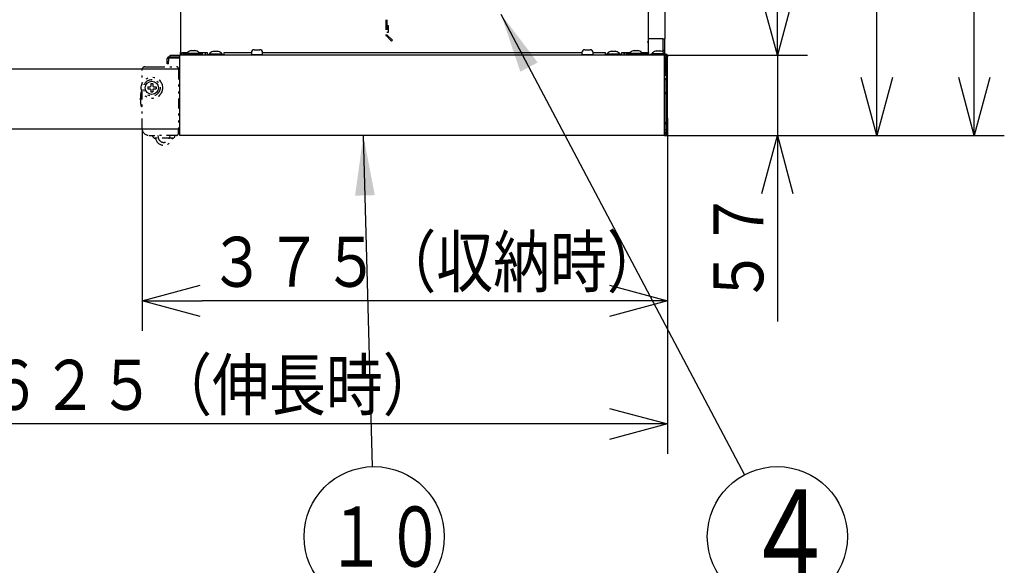
# Model space of a CAD drawing. Extents: x 15 to 287, y 11 to 200.
# Drawn here: x 142 to 192, y 121 to 149 of the extents above; entities that cross this region are included whole.
import ezdxf

# ---------------------------------------------------------------- set-up
doc = ezdxf.new("R2010")
doc.units = 0
doc.linetypes.add('DASHED', pattern=[0.75, 0.5, -0.25])
doc.linetypes.add('DIVIDE', pattern=[1.25, 0.5, -0.25, 0, -0.25, 0, -0.25])
doc.layers.get('0').update_dxf_attribs({"linetype": 'CONTINUOUS'})
doc.layers.get('DEFPOINTS').update_dxf_attribs({"linetype": 'CONTINUOUS'})
doc.layers.add('DD0', color=4, linetype='CONTINUOUS')
doc.layers.add('M46', color=3, linetype='CONTINUOUS')
doc.styles.get("Standard").update_dxf_attribs({"font": 'txt', "bigfont": 'BIGFONT'})
doc.dimstyles.new('LEADSTYL', dxfattribs={"dimtxt": 3.5, "dimasz": 3, "dimexe": 0.18, "dimexo": 0.0625, "dimgap": 1, "dimtad": 0, "dimtih": 1, "dimtoh": 1, "dimdec": 4, "dimzin": 0, "dimtxsty": 'STANDARD', "dimblk1": 'OPEN', "dimblk2": 'OPEN', "dimsah": 1, "dimcen": 0.09, "dimazin": 3, "dimtfac": 1, "dimtdec": 4, "dimtofl": 0, "dimtmove": 0, "dimatfit": 3, "dimtolj": 1, "dimtzin": 0})
doc.dimstyles.get("Standard").update_dxf_attribs({"dimtxt": 2.5, "dimasz": 3, "dimexe": 1.5, "dimexo": 0, "dimgap": 0.7, "dimtad": 3, "dimtih": 1, "dimtoh": 1, "dimtxsty": 'STANDARD', "dimblk1": 'OPEN', "dimblk2": 'OPEN', "dimsah": 1, "dimcen": 0.09, "dimazin": 3, "dimtfac": 1, "dimtdec": 4, "dimtofl": 0, "dimtmove": 0, "dimatfit": 3, "dimtolj": 1, "dimtzin": 0})

# ---------------------------------------------------------------- blocks, each defined once
blk = doc.blocks.new('_OPEN')
at = {"color": 0}
for p, q in [((-0.965926, 0.25882), (0, 0)), ((0, 0), (-1, 0)), ((0, 0), (-0.965926, -0.25882))]:
    blk.add_line(p, q, dxfattribs=at)
blk = doc.blocks.new('*D7')
at = {"layer": 'DD0'}
for p, q in [((180.207962, 150.218793), (180.207962, 149.918793)), ((174.570572, 146.918793), (181.707962, 146.918793)), ((180.207962, 146.918793), (180.207962, 142.91478)), ((174.570572, 142.91478), (181.707962, 142.91478)), ((180.207962, 139.91478), (180.207962, 133.614779))]:
    blk.add_line(p, q, dxfattribs=at)
at = {"layer": 'DEFPOINTS'}
for p in [(174.570572, 146.918793), (174.570572, 142.91478), (180.207962, 142.91478)]:
    blk.add_point(p, dxfattribs=at)
at = {"layer": 'DD0', "xscale": 3, "yscale": 3}
for p, rotation in [((180.207962, 146.918793), 270), ((180.207962, 142.91478), 90)]:
    blk.add_blockref('_OPEN', p, dxfattribs=dict(at, rotation=rotation))
at = {"layer": 'DD0', "width": 0.833333}
blk.add_text('５７', height=2.5, rotation=90.000003, dxfattribs=at).set_placement((179.507965, 134.463117))
blk = doc.blocks.new('LEAD2')
at = {"layer": 'DD0'}
blk.add_circle((180.207962, 122.854836), 3.5, dxfattribs=at)
at = {"layer": 'DD0', "width": 0.721393}
blk.add_text('４', height=4.69, dxfattribs=at).set_placement((178.516295, 120.509835))
blk = doc.blocks.new('LEAD4')
at = {"layer": 'DD0'}
blk.add_circle((160.05664, 122.854881), 3.5, dxfattribs=at)
at = {"layer": 'DD0', "width": 0.717054}
blk.add_text('１０', height=3.01, dxfattribs=at).set_placement((157.682474, 121.349881))
blk = doc.blocks.new('*D12')
at = {"layer": 'DD0'}
for p, q in [((174.710571, 143.768784), (174.710571, 133.143677)), ((148.460571, 143.264786), (148.460571, 133.143677)), ((171.710571, 134.643677), (151.460571, 134.643677))]:
    blk.add_line(p, q, dxfattribs=at)
at = {"layer": 'DEFPOINTS'}
for p in [(174.710571, 143.768784), (148.460571, 143.264786), (148.460571, 134.643677)]:
    blk.add_point(p, dxfattribs=at)
at = {"layer": 'DD0', "xscale": 3, "yscale": 3, "rotation": 180}
blk.add_blockref('_OPEN', (148.460571, 134.643677), dxfattribs=at)
at = {"layer": 'DD0', "xscale": 3, "yscale": 3}
blk.add_blockref('_OPEN', (174.710571, 134.643677), dxfattribs=at)
at = {"layer": 'DD0', "width": 0.833333}
blk.add_text('３７５（収納時）', height=2.5, dxfattribs=at).set_placement((151.793897, 135.343674))
blk = doc.blocks.new('*D13')
at = {"layer": 'DD0'}
for p, q in [((174.710571, 143.768784), (174.710571, 126.991676)), ((130.960571, 143.264786), (130.960571, 126.991676)), ((171.710571, 128.491669), (133.960571, 128.491669))]:
    blk.add_line(p, q, dxfattribs=at)
at = {"layer": 'DEFPOINTS'}
for p in [(174.710571, 143.768784), (130.960571, 143.264786), (130.960571, 128.491669)]:
    blk.add_point(p, dxfattribs=at)
at = {"layer": 'DD0', "xscale": 3, "yscale": 3, "rotation": 180}
blk.add_blockref('_OPEN', (130.960571, 128.491669), dxfattribs=at)
at = {"layer": 'DD0', "xscale": 3, "yscale": 3}
blk.add_blockref('_OPEN', (174.710571, 128.491669), dxfattribs=at)
at = {"layer": 'DD0', "width": 0.833333}
blk.add_text('６２５（伸長時）', height=2.5, dxfattribs=at).set_placement((140.590421, 129.191666))
blk = doc.blocks.new('*D14')
at = {"layer": 'DD0'}
for p, q in [((174.710571, 178.782791), (186.677673, 178.782791)), ((185.177673, 145.91478), (185.177673, 175.782791)), ((174.570572, 142.91478), (186.677673, 142.91478))]:
    blk.add_line(p, q, dxfattribs=at)
at = {"layer": 'DEFPOINTS'}
for p in [(174.710571, 178.782791), (185.177673, 178.782791), (174.570572, 142.91478)]:
    blk.add_point(p, dxfattribs=at)
at = {"layer": 'DD0', "xscale": 3, "yscale": 3}
for p, rotation in [((185.177673, 178.782791), 90), ((185.177673, 142.91478), 270)]:
    blk.add_blockref('_OPEN', p, dxfattribs=dict(at, rotation=rotation))
at = {"layer": 'DD0', "width": 0.833333}
blk.add_text('５１３', height=2.5, rotation=90.000003, dxfattribs=at).set_placement((184.477676, 157.307111))
blk = doc.blocks.new('*D15')
at = {"layer": 'DD0'}
for p, q in [((170.370575, 182.674789), (191.549301, 182.674789)), ((190.049301, 145.91478), (190.049301, 179.674789)), ((174.570572, 142.91478), (191.549301, 142.91478))]:
    blk.add_line(p, q, dxfattribs=at)
at = {"layer": 'DEFPOINTS'}
for p in [(170.370575, 182.674789), (190.049301, 182.674789), (174.570572, 142.91478)]:
    blk.add_point(p, dxfattribs=at)
at = {"layer": 'DD0', "xscale": 3, "yscale": 3}
for p, rotation in [((190.049301, 182.674789), 90), ((190.049301, 142.91478), 270)]:
    blk.add_blockref('_OPEN', p, dxfattribs=dict(at, rotation=rotation))
at = {"layer": 'DD0', "width": 0.833333}
blk.add_text('５６８', height=2.5, rotation=90.000003, dxfattribs=at).set_placement((189.349304, 159.253111))

msp = doc.modelspace()

# ---------------------------------------------------------------- linework, layer by layer
at = {"layer": 'M46', "color": 7}
for p, q in [((174.584578, 176.297786), (174.584578, 147.737786)), ((174.486578, 147.737786), (173.765578, 147.737786)), ((174.486578, 147.737786), (174.584578, 147.737786)), ((174.500578, 147.177786), (174.500578, 147.737786)), ((174.584578, 147.177786), (174.584578, 147.737786)), ((174.500578, 147.177786), (174.584578, 147.177786)), ((174.500578, 147.078485), (174.500578, 147.177786)), ((174.584578, 147.037786), (174.584578, 147.177786)), ((174.555126, 147.037786), (174.584578, 147.037786))]:
    msp.add_line(p, q, dxfattribs=at)
at = {"layer": 'M46'}
for p, q in [((150.385578, 152.623786), (150.385578, 147.058786)), ((173.765578, 147.058786), (173.765578, 152.623786)), ((150.875578, 147.1407), (150.875578, 147.141792)), ((150.984778, 147.1407), (150.984778, 147.1544)), ((151.046378, 147.1407), (151.046378, 147.1544)), ((151.155578, 147.1407), (151.155578, 147.141792)), ((154.060578, 147.198786), (154.340578, 147.198786)), ((170.580578, 147.198786), (170.860578, 147.198786)), ((172.995578, 147.1407), (172.995578, 147.141792)), ((173.104778, 147.1407), (173.104778, 147.1544)), ((173.166378, 147.1407), (173.166378, 147.1544)), ((173.275578, 147.1407), (173.275578, 147.141792)), ((173.730578, 147.583786), (173.695578, 147.583786)), ((174.115578, 147.1267), (174.115578, 147.127792)), ((174.224778, 147.1267), (174.224778, 147.1404)), ((174.286378, 147.1267), (174.286378, 147.1404)), ((174.395578, 147.1267), (174.395578, 147.127792)), ((149.720578, 146.624786), (149.720578, 146.764786)), ((149.776578, 146.764786), (149.776578, 146.624786)), ((149.790578, 146.834786), (150.350578, 146.834786)), ((150.350578, 146.778786), (149.790578, 146.778786)), ((149.860578, 146.834786), (149.860578, 146.918786)), ((149.860578, 146.918786), (150.000578, 146.918786)), ((150.000578, 146.918786), (150.350578, 146.918786)), ((150.000578, 146.834786), (150.350578, 146.834786)), ((150.350578, 146.799786), (150.350578, 146.918786)), ((174.570578, 146.918786), (150.350578, 146.918786)), ((150.350578, 143.033786), (150.350578, 146.799786)), ((150.420578, 147.058786), (150.385578, 147.058786)), ((150.385578, 146.918786), (150.385578, 147.058786)), ((150.420578, 147.058786), (150.420578, 146.918786)), ((150.455578, 146.918786), (150.455578, 147.058786)), ((150.455578, 147.058786), (150.724278, 147.058786)), ((150.525578, 147.058786), (150.525578, 146.918786)), ((150.560578, 147.058786), (150.560578, 147.002786)), ((150.560578, 146.988786), (150.560578, 147.002786)), ((150.686578, 147.002786), (150.560578, 147.002786)), ((150.560578, 146.988786), (150.560578, 146.918786)), ((150.700578, 146.988786), (150.560578, 146.988786)), ((150.686578, 147.023786), (150.686578, 146.988786)), ((150.686578, 147.023786), (151.344578, 147.023786)), ((150.700578, 146.988786), (150.700578, 146.918786)), ((150.700578, 146.988786), (151.330578, 146.988786)), ((151.306878, 147.058786), (151.715578, 147.058786)), ((151.470578, 146.988786), (151.330578, 146.988786)), ((151.330578, 146.988786), (151.330578, 146.918786)), ((151.344578, 146.988786), (151.344578, 147.023786)), ((151.470578, 147.002786), (151.344578, 147.002786)), ((151.470578, 147.058786), (151.470578, 147.002786)), ((151.470578, 146.988786), (151.470578, 147.002786)), ((151.470578, 146.988786), (151.470578, 146.918786)), ((151.484578, 146.953786), (151.470578, 146.96772)), ((151.470578, 146.953786), (151.484578, 146.953786)), ((151.470578, 146.953786), (151.484578, 146.953786)), ((151.484578, 146.918786), (151.484578, 146.953786)), ((151.610578, 147.058786), (151.610578, 146.918786)), ((151.715578, 147.058786), (151.715578, 146.953786)), ((151.715578, 146.953786), (151.715578, 146.918786)), ((151.715578, 146.953786), (151.855578, 146.953786)), ((151.806578, 146.988786), (151.806578, 146.953786)), ((151.806578, 146.988786), (152.464578, 146.988786)), ((151.855578, 146.953786), (151.855578, 146.918786)), ((151.855578, 146.953786), (152.415578, 146.953786)), ((151.995578, 147.1057), (151.995578, 147.106792)), ((152.104778, 147.1057), (152.104778, 147.1194)), ((152.166378, 147.1057), (152.166378, 147.1194)), ((152.275578, 147.1057), (152.275578, 147.106792)), ((152.415578, 146.953786), (152.415578, 146.918786)), ((152.415578, 146.953786), (152.555578, 146.953786)), ((152.464578, 146.953786), (152.464578, 146.988786)), ((152.555578, 147.058786), (153.920578, 147.058786)), ((152.555578, 146.953786), (152.555578, 147.058786)), ((152.555578, 146.953786), (152.555578, 146.918786)), ((153.920578, 147.058786), (153.920578, 146.953786)), ((153.920578, 146.953786), (154.480578, 146.953786)), ((154.480578, 146.953786), (154.480578, 147.058786)), ((154.480578, 147.058786), (170.440578, 147.058786)), ((170.440578, 147.058786), (170.440578, 146.953786)), ((170.440578, 146.953786), (171.000578, 146.953786)), ((171.000578, 146.953786), (171.000578, 147.058786)), ((171.000578, 147.058786), (171.595578, 147.058786)), ((171.595578, 147.058786), (171.595578, 146.953786)), ((171.595578, 146.953786), (171.595578, 146.918786)), ((171.595578, 146.953786), (171.735578, 146.953786)), ((171.686578, 146.988786), (171.686578, 146.953786)), ((171.686578, 146.988786), (172.344578, 146.988786)), ((171.735578, 146.953786), (171.735578, 146.918786)), ((171.735578, 146.953786), (172.295578, 146.953786)), ((171.875578, 147.1057), (171.875578, 147.106792)), ((171.984778, 147.1057), (171.984778, 147.1194)), ((172.046378, 147.1057), (172.046378, 147.1194)), ((172.155578, 147.1057), (172.155578, 147.106792)), ((172.295578, 146.953786), (172.295578, 146.918786)), ((172.295578, 146.953786), (172.435578, 146.953786)), ((172.344578, 146.953786), (172.344578, 146.988786)), ((172.435578, 147.058786), (172.844278, 147.058786)), ((172.435578, 146.953786), (172.435578, 147.058786)), ((172.435578, 146.953786), (172.435578, 146.918786)), ((172.540578, 147.058786), (172.540578, 146.918786)), ((172.567238, 147.058786), (172.543408, 146.918786)), ((172.680578, 146.984147), (172.641517, 147.058786)), ((172.680578, 147.002786), (172.680578, 147.058786)), ((172.680578, 146.988786), (172.680578, 147.002786)), ((172.806578, 147.002786), (172.680578, 147.002786)), ((172.680578, 146.988786), (172.680578, 146.918786)), ((172.680578, 146.988786), (172.820578, 146.988786)), ((172.806578, 147.023786), (172.806578, 146.988786)), ((172.806578, 147.023786), (173.464578, 147.023786)), ((173.450578, 146.988786), (172.820578, 146.988786)), ((172.820578, 146.988786), (172.820578, 146.918786)), ((173.426878, 147.058786), (173.695578, 147.058786)), ((173.450578, 146.988786), (173.450578, 146.918786)), ((173.450578, 146.988786), (173.590578, 146.988786)), ((173.464578, 146.988786), (173.464578, 147.023786)), ((173.590578, 147.002786), (173.464578, 147.002786)), ((173.590578, 147.058786), (173.590578, 147.002786)), ((173.610786, 147.012364), (173.590578, 147.025985)), ((173.590578, 146.988786), (173.590578, 147.002786)), ((173.590578, 146.988786), (173.590578, 146.918786)), ((173.590578, 146.953786), (173.625578, 146.953786)), ((173.625578, 147.001351), (173.610786, 147.012364)), ((173.625578, 147.058786), (173.625578, 146.918786)), ((173.695578, 146.918786), (173.695578, 147.058786)), ((173.730578, 147.058786), (173.765578, 147.058786)), ((173.730578, 146.918786), (173.730578, 147.058786)), ((173.765578, 147.058786), (173.765578, 146.918786)), ((173.870578, 146.918786), (173.870578, 146.974786)), ((173.870578, 146.974786), (174.010578, 146.974786)), ((173.926578, 147.009786), (173.926578, 146.974786)), ((173.926578, 147.009786), (174.584578, 147.009786)), ((174.010578, 146.974786), (174.640578, 146.974786)), ((174.010578, 146.918786), (174.010578, 146.974786)), ((174.640578, 146.918786), (174.570578, 146.918786)), ((174.570578, 146.799786), (174.570578, 146.918786)), ((174.570578, 143.033786), (174.570578, 146.799786)), ((174.584578, 146.974786), (174.584578, 147.009786)), ((174.584578, 146.764786), (174.640578, 146.764786)), ((174.584578, 146.064786), (174.584578, 146.764786)), ((174.640578, 146.918786), (174.640578, 146.974786)), ((174.640578, 146.764786), (174.640578, 146.064786)), ((174.654578, 146.904786), (174.710578, 146.904786)), ((174.654578, 146.834786), (174.654578, 146.904786)), ((174.654578, 146.694786), (174.654578, 146.834786)), ((174.654578, 146.834786), (174.710578, 146.834786)), ((174.654578, 146.694786), (174.710578, 146.694786)), ((174.654578, 146.694786), (174.654578, 143.768786)), ((174.710578, 146.904786), (174.710578, 146.834786)), ((174.710578, 146.694786), (174.710578, 146.834786)), ((174.710578, 143.768786), (174.710578, 146.694786)), ((132.780578, 146.239786), (150.350578, 146.239786)), ((149.720578, 146.484786), (149.720578, 146.624786)), ((149.776578, 146.484786), (149.720578, 146.484786)), ((149.776578, 146.484786), (149.776578, 146.624786)), ((174.640578, 145.700786), (174.570578, 145.770786)), ((174.584578, 146.064786), (174.640578, 146.064786)), ((174.584578, 145.924786), (174.584578, 146.064786)), ((174.584578, 145.924786), (174.640578, 145.924786)), ((174.640578, 145.924786), (174.640578, 146.064786)), ((174.640578, 145.700786), (174.640578, 145.000786)), ((148.740578, 145.347286), (148.863078, 145.347286)), ((148.740578, 145.347286), (148.740578, 145.242286)), ((148.740578, 145.242286), (148.863078, 145.242286)), ((148.898078, 145.504786), (148.898078, 145.382286)), ((148.898078, 145.504786), (149.003078, 145.504786)), ((148.898078, 145.207286), (148.898078, 145.084786)), ((149.003078, 145.504786), (149.003078, 145.382286)), ((149.003078, 145.207286), (149.003078, 145.084786)), ((149.038078, 145.347286), (149.160578, 145.347286)), ((149.038078, 145.242286), (149.160578, 145.242286)), ((149.160578, 145.347286), (149.160578, 145.242286)), ((148.898078, 145.084786), (149.003078, 145.084786)), ((174.640578, 145.000786), (174.570578, 145.070786)), ((174.640578, 145.000786), (174.640578, 143.563773)), ((174.640578, 143.719786), (174.654234, 143.718441)), ((174.654234, 143.718441), (174.654578, 143.718372)), ((174.654578, 143.628786), (174.654578, 143.768786)), ((174.654578, 143.768786), (174.710578, 143.768786)), ((174.710578, 143.628786), (174.710578, 143.768786)), ((150.350578, 143.229786), (132.780578, 143.229786)), ((174.570578, 143.493773), (174.626578, 143.493773)), ((174.570578, 143.208786), (174.626578, 143.208786)), ((174.626578, 143.493773), (174.626578, 143.474786)), ((174.626578, 143.474786), (174.626578, 143.033786)), ((174.626578, 143.474786), (174.710578, 143.474786)), ((174.640578, 143.593786), (174.654234, 143.595131)), ((174.640578, 143.563773), (174.640578, 143.507773)), ((174.640578, 143.507773), (174.640578, 143.474786)), ((174.654234, 143.595131), (174.654578, 143.595201)), ((174.654578, 143.628786), (174.710578, 143.628786)), ((174.654578, 143.577773), (174.654578, 143.628786)), ((174.654578, 143.577773), (174.710578, 143.577773)), ((174.654578, 143.509187), (174.654578, 143.474786)), ((174.657245, 143.509786), (174.710578, 143.509786)), ((174.710578, 143.628786), (174.710578, 143.577773)), ((174.710578, 143.577773), (174.710578, 143.509786)), ((174.710578, 143.474786), (174.710578, 143.509786)), ((174.710578, 143.033786), (174.710578, 143.474786)), ((150.350578, 142.914786), (150.350578, 143.033786)), ((174.570578, 142.914786), (150.350578, 142.914786)), ((174.570578, 143.068786), (174.626578, 143.068786)), ((174.570578, 142.914786), (174.570578, 143.033786)), ((174.591578, 142.998786), (174.570578, 142.998786)), ((174.570578, 142.914786), (174.591578, 142.914786)), ((174.591578, 142.998786), (174.591578, 142.914786)), ((174.640578, 142.914786), (174.591578, 142.914786)), ((174.626578, 143.033786), (174.710578, 143.033786)), ((174.640578, 142.914786), (174.640578, 142.925343)), ((174.700021, 142.984786), (174.710578, 142.984786)), ((174.710578, 142.984786), (174.710578, 143.033786))]:
    msp.add_line(p, q, dxfattribs=at)
at = {"layer": 'M46', "color": 154, "linetype": 'DASHED'}
for p, q in [((160.633578, 148.700286), (160.633578, 147.955781)), ((160.689578, 148.700286), (160.689578, 147.955781)), ((160.633578, 148.339428), (160.689578, 148.283428)), ((160.773578, 148.392286), (160.689578, 148.392286)), ((160.773578, 148.234786), (160.773578, 148.392286)), ((160.773578, 148.077286), (160.773578, 148.234786)), ((160.65408, 147.906284), (160.930563, 147.629801)), ((160.689578, 148.077286), (160.773578, 148.077286)), ((160.970161, 147.669399), (160.693678, 147.945882)), ((160.930563, 147.629801), (160.970161, 147.669399))]:
    msp.add_line(p, q, dxfattribs=at)
at = {"layer": 'M46', "color": 154, "linetype": 'DIVIDE'}
for p, q in [((148.460578, 143.264786), (148.460578, 146.204786)), ((148.600578, 146.344786), (149.090578, 146.344786)), ((149.090578, 146.344786), (150.175578, 146.344786)), ((150.280578, 146.204786), (150.280578, 143.264786)), ((150.280578, 143.019786), (150.280578, 143.264786)), ((148.810578, 142.914786), (149.090578, 142.914786)), ((150.175578, 142.914786), (149.090578, 142.914786))]:
    msp.add_line(p, q, dxfattribs=at)
at = {"layer": 'M46', "color": 1, "linetype": 'DIVIDE'}
for p, q in [((148.985578, 142.914786), (148.98571, 142.899687)), ((149.111705, 142.774786), (149.125704, 142.774786)), ((149.965451, 142.774786), (149.125704, 142.774786)), ((149.248078, 142.914786), (149.260935, 142.815082)), ((149.843078, 142.914786), (149.830221, 142.815082)), ((150.105578, 142.914786), (150.105446, 142.899687))]:
    msp.add_line(p, q, dxfattribs=at)
at = {"layer": 'M46', "linetype": 'DIVIDE'}
for radius in [0.531865, 0.410622]:
    msp.add_circle((148.950578, 145.294786), radius, dxfattribs=at)
at = {"layer": 'M46'}
msp.add_circle((148.950578, 145.294786), 0.329, dxfattribs=at)
at = {"layer": 'M46', "color": 154, "linetype": 'DASHED'}
for radius in [0.07, 0.014]:
    msp.add_arc((160.703578, 147.955781), radius, 180, 225, dxfattribs=at)
at = {"layer": 'M46'}
for centre, radius, start, end in [((151.015578, 146.707211), 0.456575, 107.856309, 136.102602), ((151.015578, 146.707211), 0.455535, 100.984603, 107.898456), ((151.015578, 146.707211), 0.434581, 85.935878, 94.064122), ((151.015578, 146.707211), 0.455535, 72.101544, 79.015397), ((151.015578, 146.707211), 0.456575, 43.897398, 72.143691), ((154.060578, 147.058786), 0.14, 90, 180), ((154.340578, 147.058786), 0.14, 0, 90), ((170.580578, 147.058786), 0.14, 90, 180), ((170.860578, 147.058786), 0.14, 0, 90), ((173.135578, 146.707211), 0.456575, 107.856309, 136.102602), ((173.135578, 146.707211), 0.455535, 100.984603, 107.898456), ((173.135578, 146.707211), 0.434581, 85.935878, 94.064122), ((173.135578, 146.707211), 0.455535, 72.101544, 79.015397), ((173.135578, 146.707211), 0.456575, 43.897398, 72.143691), ((174.255578, 146.693211), 0.456575, 107.856309, 136.102602), ((174.255578, 146.693211), 0.455535, 100.984603, 107.898456), ((174.255578, 146.693211), 0.434581, 85.935878, 94.064122), ((174.255578, 146.693211), 0.455535, 72.101544, 79.015397), ((174.255578, 146.693211), 0.456575, 43.897398, 72.143691), ((149.790578, 146.764786), 0.07, 90, 180), ((149.790578, 146.764786), 0.014, 90, 180), ((152.135578, 146.672211), 0.456575, 107.856309, 136.102602), ((152.135578, 146.672211), 0.455535, 100.984603, 107.898456), ((152.135578, 146.672211), 0.434581, 85.935878, 94.064122), ((152.135578, 146.672211), 0.455535, 72.101544, 79.015397), ((152.135578, 146.672211), 0.456575, 43.897398, 72.143691), ((172.015578, 146.672211), 0.456575, 107.856309, 136.102602), ((172.015578, 146.672211), 0.455535, 100.984603, 107.898456), ((172.015578, 146.672211), 0.434581, 85.935878, 94.064122), ((172.015578, 146.672211), 0.455535, 72.101544, 79.015397), ((172.015578, 146.672211), 0.456575, 43.897398, 72.143691), ((174.570578, 146.764786), 0.07, 0, 90), ((174.570578, 146.764786), 0.014, 0, 90), ((174.640578, 146.904786), 0.07, 0, 90), ((174.640578, 146.904786), 0.014, 0, 90), ((148.863078, 145.382286), 0.035, 270, 360), ((148.863078, 145.207286), 0.035, 0, 90), ((149.038078, 145.382286), 0.035, 180, 270), ((149.038078, 145.207286), 0.035, 90, 180), ((174.640578, 143.493773), 0.07, 90, 180), ((174.640578, 143.493773), 0.014, 90, 180.000009), ((174.640578, 143.649786), 0.014, 0, 90), ((174.640578, 143.663786), 0.014, 270, 330), ((174.640578, 143.577773), 0.07, 270, 359.999995), ((174.640578, 143.577773), 0.014, 270, 360), ((174.591578, 143.033786), 0.035, 270, 360), ((174.591578, 143.033786), 0.119, 270, 360), ((174.640578, 142.984786), 0.07, 270, 360)]:
    msp.add_arc(centre, radius, start, end, dxfattribs=at)
at = {"layer": 'M46', "color": 154, "linetype": 'DIVIDE'}
for centre, radius, start, end in [((148.600578, 146.204786), 0.14, 90, 180), ((150.175578, 146.239786), 0.105, 0, 90), ((148.411596, 144.743648), 0.042, 119.307695, 179.759825), ((148.411596, 144.725925), 0.042, 180.24551, 240.277196), ((148.454807, 145.08394), 0.035, 90.5, 170.429336), ((148.454807, 144.385632), 0.035, 189.570664, 269.5), ((148.810578, 143.264786), 0.35, 180, 270), ((150.175578, 143.019786), 0.105, 270, 360)]:
    msp.add_arc(centre, radius, start, end, dxfattribs=at)
at = {"layer": 'M46', "color": 1, "linetype": 'DIVIDE'}
for centre, radius, start, end in [((149.111705, 142.900786), 0.126, 180.5, 270), ((149.080486, 142.721484), 0.056, 15.651027, 80.123156), ((149.545578, 142.851786), 0.427, 195.651027, 344.348973), ((149.545578, 142.851786), 0.287, 187.347661, 352.652339), ((150.01067, 142.721484), 0.056, 99.876844, 164.348973), ((149.979451, 142.900786), 0.126, 270, 359.5)]:
    msp.add_arc(centre, radius, start, end, dxfattribs=at)
at = {"layer": 'M46', "extrusion": (0, 0, -1)}
for points, knots in [([(150.928778, 147.1544), (150.93492, 147.155476), (150.941062, 147.156553), (150.94695, 147.15733), (150.952838, 147.158106), (150.958473, 147.158583), (150.963321, 147.158769), (150.968169, 147.158955), (150.972231, 147.158851), (150.975699, 147.158552), (150.978854, 147.15828), (150.981518, 147.157848), (150.982992, 147.156771), (150.983866, 147.156132), (150.984322, 147.155266), (150.984778, 147.1544)], [0, 0, 0, 0, 1, 1, 1, 2, 2, 2, 3, 3, 3, 4, 4, 4, 5, 5, 5, 5]), ([(151.046378, 147.1544), (151.0472, 147.155502), (151.048021, 147.156604), (151.049408, 147.15733), (151.051385, 147.158364), (151.054508, 147.158636), (151.058301, 147.158769), (151.062093, 147.158903), (151.066554, 147.158898), (151.07181, 147.158552), (151.077067, 147.158206), (151.08312, 147.157519), (151.088347, 147.156771), (151.093574, 147.156022), (151.097976, 147.155211), (151.102378, 147.1544)], [0, 0, 0, 0, 1, 1, 1, 2, 2, 2, 3, 3, 3, 4, 4, 4, 5, 5, 5, 5]), ([(173.048778, 147.1544), (173.05492, 147.155476), (173.061062, 147.156553), (173.06695, 147.15733), (173.072838, 147.158106), (173.078473, 147.158583), (173.083321, 147.158769), (173.088169, 147.158955), (173.092231, 147.158851), (173.095699, 147.158552), (173.098854, 147.15828), (173.101518, 147.157848), (173.102992, 147.156771), (173.103866, 147.156132), (173.104322, 147.155266), (173.104778, 147.1544)], [0, 0, 0, 0, 1, 1, 1, 2, 2, 2, 3, 3, 3, 4, 4, 4, 5, 5, 5, 5]), ([(173.166378, 147.1544), (173.1672, 147.155502), (173.168021, 147.156604), (173.169408, 147.15733), (173.171385, 147.158364), (173.174509, 147.158636), (173.178301, 147.158769), (173.182093, 147.158903), (173.186554, 147.158898), (173.19181, 147.158552), (173.197067, 147.158206), (173.20312, 147.157519), (173.208347, 147.156771), (173.213574, 147.156022), (173.217976, 147.155211), (173.222378, 147.1544)], [0, 0, 0, 0, 1, 1, 1, 2, 2, 2, 3, 3, 3, 4, 4, 4, 5, 5, 5, 5]), ([(174.168778, 147.1404), (174.17492, 147.141476), (174.181062, 147.142553), (174.18695, 147.14333), (174.192838, 147.144106), (174.198473, 147.144583), (174.203321, 147.144769), (174.208169, 147.144955), (174.212231, 147.144851), (174.215699, 147.144552), (174.218854, 147.14428), (174.221518, 147.143848), (174.222992, 147.142771), (174.223866, 147.142132), (174.224322, 147.141266), (174.224778, 147.1404)], [0, 0, 0, 0, 1, 1, 1, 2, 2, 2, 3, 3, 3, 4, 4, 4, 5, 5, 5, 5]), ([(174.286378, 147.1404), (174.2872, 147.141502), (174.288021, 147.142604), (174.289408, 147.14333), (174.291385, 147.144364), (174.294509, 147.144636), (174.298301, 147.144769), (174.302093, 147.144903), (174.306554, 147.144898), (174.31181, 147.144552), (174.317067, 147.144206), (174.32312, 147.143519), (174.328347, 147.142771), (174.333574, 147.142022), (174.337976, 147.141211), (174.342378, 147.1404)], [0, 0, 0, 0, 1, 1, 1, 2, 2, 2, 3, 3, 3, 4, 4, 4, 5, 5, 5, 5]), ([(152.048778, 147.1194), (152.05492, 147.120476), (152.061062, 147.121553), (152.06695, 147.12233), (152.072838, 147.123106), (152.078473, 147.123583), (152.083321, 147.123769), (152.088169, 147.123955), (152.092231, 147.123851), (152.095699, 147.123552), (152.098854, 147.12328), (152.101518, 147.122848), (152.102992, 147.121771), (152.103866, 147.121132), (152.104322, 147.120266), (152.104778, 147.1194)], [0, 0, 0, 0, 1, 1, 1, 2, 2, 2, 3, 3, 3, 4, 4, 4, 5, 5, 5, 5]), ([(152.166378, 147.1194), (152.1672, 147.120502), (152.168021, 147.121604), (152.169408, 147.12233), (152.171385, 147.123364), (152.174508, 147.123636), (152.178301, 147.123769), (152.182093, 147.123903), (152.186554, 147.123898), (152.19181, 147.123552), (152.197067, 147.123206), (152.20312, 147.122519), (152.208347, 147.121771), (152.213574, 147.121022), (152.217976, 147.120211), (152.222378, 147.1194)], [0, 0, 0, 0, 1, 1, 1, 2, 2, 2, 3, 3, 3, 4, 4, 4, 5, 5, 5, 5]), ([(153.920578, 146.953786), (153.920339, 146.94921), (153.920101, 146.944633), (153.919847, 146.940392), (153.919594, 146.936151), (153.919327, 146.932246), (153.919117, 146.929038), (153.918907, 146.925829), (153.918755, 146.923318), (153.918386, 146.921451), (153.918186, 146.920435), (153.917921, 146.919611), (153.917656, 146.918786)], [0, 0, 0, 0, 1, 1, 1, 2, 2, 2, 3, 3, 3, 4, 4, 4, 4]), ([(154.4835, 146.918786), (154.483235, 146.919611), (154.48297, 146.920436), (154.482769, 146.921451), (154.4824, 146.923317), (154.482249, 146.925829), (154.482039, 146.929038), (154.481829, 146.932246), (154.481562, 146.936152), (154.481308, 146.940392), (154.481055, 146.944633), (154.480817, 146.94921), (154.480578, 146.953786)], [0, 0, 0, 0, 1, 1, 1, 2, 2, 2, 3, 3, 3, 4, 4, 4, 4]), ([(170.440578, 146.953786), (170.440339, 146.94921), (170.440101, 146.944633), (170.439847, 146.940392), (170.439594, 146.936151), (170.439327, 146.932246), (170.439117, 146.929038), (170.438907, 146.925829), (170.438756, 146.923318), (170.438386, 146.921451), (170.438186, 146.920435), (170.437921, 146.919611), (170.437656, 146.918786)], [0, 0, 0, 0, 1, 1, 1, 2, 2, 2, 3, 3, 3, 4, 4, 4, 4]), ([(171.0035, 146.918786), (171.003235, 146.919611), (171.00297, 146.920436), (171.002769, 146.921451), (171.0024, 146.923317), (171.002249, 146.925829), (171.002039, 146.929038), (171.001829, 146.932246), (171.001562, 146.936152), (171.001308, 146.940392), (171.001055, 146.944633), (171.000817, 146.94921), (171.000578, 146.953786)], [0, 0, 0, 0, 1, 1, 1, 2, 2, 2, 3, 3, 3, 4, 4, 4, 4]), ([(171.928778, 147.1194), (171.93492, 147.120476), (171.941062, 147.121553), (171.94695, 147.12233), (171.952838, 147.123106), (171.958473, 147.123583), (171.963321, 147.123769), (171.968169, 147.123955), (171.972231, 147.123851), (171.975699, 147.123552), (171.978854, 147.12328), (171.981518, 147.122848), (171.982992, 147.121771), (171.983866, 147.121132), (171.984322, 147.120266), (171.984778, 147.1194)], [0, 0, 0, 0, 1, 1, 1, 2, 2, 2, 3, 3, 3, 4, 4, 4, 5, 5, 5, 5]), ([(172.046378, 147.1194), (172.0472, 147.120502), (172.048021, 147.121604), (172.049408, 147.12233), (172.051385, 147.123364), (172.054509, 147.123636), (172.058301, 147.123769), (172.062093, 147.123903), (172.066554, 147.123898), (172.07181, 147.123552), (172.077067, 147.123206), (172.08312, 147.122519), (172.088347, 147.121771), (172.093574, 147.121022), (172.097976, 147.120211), (172.102378, 147.1194)], [0, 0, 0, 0, 1, 1, 1, 2, 2, 2, 3, 3, 3, 4, 4, 4, 5, 5, 5, 5]), ([(173.625578, 146.96772), (173.622182, 146.970994), (173.618785, 146.974268), (173.612858, 146.979392), (173.604388, 146.986713), (173.590749, 146.997811), (173.584153, 147.002749), (173.584136, 147.002761), (173.584119, 147.002774), (173.584102, 147.002786)], [0, 0, 0, 0, 1, 1, 1, 2, 2, 2, 3, 3, 3, 3])]:
    msp.add_open_spline(points, degree=3, knots=knots, dxfattribs=at)
at = {"layer": 'M46', "color": 154, "linetype": 'DIVIDE', "extrusion": (0, 0, -1)}
for points, knots in [([(148.369597, 144.725766), (148.369597, 144.72576), (148.369597, 144.725754), (148.369597, 144.725749), (148.369597, 144.72564), (148.369596, 144.726), (148.369595, 144.726304), (148.369592, 144.726846), (148.369591, 144.72721), (148.369589, 144.72779), (148.369587, 144.72837), (148.369585, 144.729168), (148.369583, 144.730002), (148.369581, 144.730836), (148.36958, 144.731706), (148.369579, 144.732726), (148.369578, 144.733745), (148.369578, 144.734913), (148.369578, 144.735683), (148.369578, 144.736395), (148.369578, 144.736766), (148.36958, 144.737506), (148.369581, 144.738246), (148.369583, 144.739354), (148.369585, 144.74024), (148.369587, 144.741126), (148.369589, 144.741791), (148.369591, 144.742369), (148.369593, 144.742867), (148.369595, 144.743301), (148.369596, 144.743593), (148.369596, 144.743653), (148.369596, 144.743707), (148.369597, 144.743761)], [0, 0, 0, 0, 1, 1, 1, 2, 2, 2, 3, 3, 3, 4, 4, 4, 5, 5, 5, 6, 6, 6, 7, 7, 7, 8, 8, 8, 9, 9, 9, 10, 10, 10, 11, 11, 11, 11]), ([(148.405157, 144.485703), (148.399974, 144.540942), (148.394791, 144.596182), (148.392199, 144.65159), (148.389608, 144.706998), (148.389608, 144.762575), (148.392199, 144.817983), (148.394791, 144.87339), (148.399974, 144.92863), (148.405157, 144.98387)], [0, 0, 0, 0, 1, 1, 1, 2, 2, 2, 3, 3, 3, 3]), ([(148.405157, 144.98387), (148.406021, 144.991145), (148.406885, 144.998419), (148.408167, 145.008277), (148.409449, 145.018134), (148.41115, 145.030572), (148.412656, 145.041029), (148.414161, 145.051485), (148.41547, 145.059958), (148.416598, 145.067098), (148.417692, 145.074018), (148.418616, 145.079684), (148.419317, 145.083917), (148.419683, 145.086124), (148.419989, 145.087942), (148.420294, 145.08976)], [0, 0, 0, 0, 1, 1, 1, 2, 2, 2, 3, 3, 3, 4, 4, 4, 5, 5, 5, 5]), ([(148.420294, 144.379813), (148.420167, 144.380572), (148.420039, 144.381331), (148.419895, 144.382189), (148.419359, 144.385387), (148.4186, 144.389963), (148.417712, 144.395482), (148.416659, 144.402029), (148.415424, 144.409904), (148.414035, 144.419173), (148.412647, 144.428441), (148.411105, 144.439105), (148.4096, 144.450426), (148.408094, 144.461746), (148.406626, 144.473725), (148.405157, 144.485703)], [0, 0, 0, 0, 1, 1, 1, 2, 2, 2, 3, 3, 3, 4, 4, 4, 5, 5, 5, 5])]:
    msp.add_open_spline(points, degree=3, knots=knots, dxfattribs=at)

# ---------------------------------------------------------------- block references
at = {"layer": 'DD0'}
for name in ['LEAD4', 'LEAD2']:
    msp.add_blockref(name, (0, 0), dxfattribs=at)

# ---------------------------------------------------------------- dimensions: what is measured, and where the dimension line sits
at = {"layer": 'DD0', "color": 4}
for base, p1, p2, text, override, picture, middle in [((190.049301, 182.674789), (174.570572, 142.91478), (170.370575, 182.674789), '５６８', {"dimtxt": 2.5, "dimexe": 1.499997, "dimexo": 4.21871e-06, "dimtih": 1, "dimtoh": 1}, '*D15', (188.099301, 162.794784)), ((185.177673, 178.782791), (174.570572, 142.91478), (174.710571, 178.782791), '５１３', {"dimtxt": 2.5, "dimexe": 1.499993, "dimexo": 8.1582e-06, "dimtih": 1, "dimtoh": 1}, '*D14', (183.227673, 160.848785)), ((180.207962, 142.91478), (174.570572, 146.918793), (174.570572, 142.91478), '５７', {"dimtxt": 2.5, "dimexe": 1.499993, "dimexo": 8.83174e-06, "dimtih": 1, "dimtoh": 1}, '*D7', (178.257962, 137.114776))]:
    dim = msp.add_linear_dim(base=base, p1=p1, p2=p2, angle=90, text=text, dimstyle='STANDARD', override=override, dxfattribs=at)
    dim.commit()
    dim.dimension.update_dxf_attribs({"geometry": picture, "text_midpoint": middle, "dimtype": 160, "text_rotation": 90.000002})
for base, p2, text, override, picture, middle in [((130.960571, 128.491669), (130.960571, 143.264786), '６２５（伸長時）', {"dimtxt": 2.5, "dimexe": 1.499997, "dimexo": 6.49216e-06, "dimtih": 1, "dimtoh": 1}, '*D13', (150.382095, 130.441669)), ((148.460571, 134.643677), (148.460571, 143.264786), '３７５（収納時）', {"dimtxt": 2.5, "dimexe": 1.499997, "dimexo": 6.56646e-06, "dimtih": 1, "dimtoh": 1}, '*D12', (161.585571, 136.593677))]:
    dim = msp.add_linear_dim(base=base, p1=(174.710571, 143.768784), p2=p2, text=text, dimstyle='STANDARD', override=override, dxfattribs=at)
    dim.commit()
    dim.dimension.update_dxf_attribs({"geometry": picture, "text_midpoint": middle, "dimtype": 160})

# ---------------------------------------------------------------- leaders
at = {"layer": 'DD0'}
for points in [[(166.393768, 148.981781), (178.571991, 125.948959)], [(159.516174, 142.91478), (159.962372, 126.353615)]]:
    msp.add_leader(points, dimstyle='LEADSTYL', dxfattribs=at)

doc.saveas('drawing.dxf')
